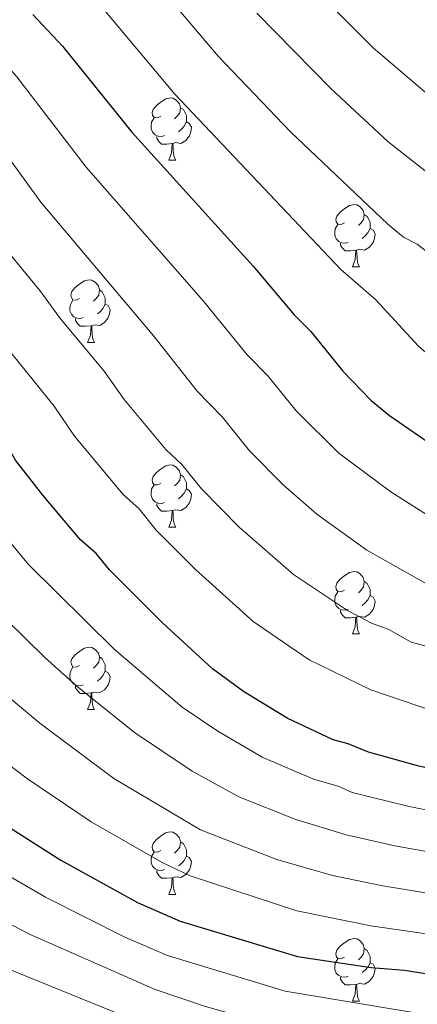
# Model space of a CAD drawing. Units: metres. Extents: x 619508 to 624015, y 4768412 to 4771461.
# Drawn here: x 621916 to 621980, y 4769568 to 4769726 of the extents above; entities that cross this region are included whole.
import ezdxf

# ---------------------------------------------------------------- set-up
doc = ezdxf.new("R2010")
doc.units = ezdxf.units.M
doc.header["$MEASUREMENT"] = 0
for name, color, linetype, lineweight in [('Nivel 36', 7, 'Continuous', 0), ('Nivel 4', 7, 'Continuous', 0), ('Nivel 5', 7, 'Continuous', 0), ('Nivel 61', 7, 'Continuous', 0), ('Nivel 63', 7, 'Continuous', 0)]:
    doc.layers.add(name, color=color, linetype=linetype, lineweight=lineweight)

msp = doc.modelspace()

# ---------------------------------------------------------------- linework, layer by layer
at = {"layer": 'Nivel 36', "color": 92, "linetype": 'Continuous', "lineweight": 0}
for p, q in [((621940.21, 4769703.18), (621941.34, 4769703.18)), ((621969.79, 4769686.04), (621970.91, 4769686.04)), ((621927.15, 4769673.9), (621928.28, 4769673.9)), ((621940.21, 4769644.19), (621941.34, 4769644.19)), ((621969.79, 4769627.05), (621970.91, 4769627.05)), ((621927.15, 4769614.91), (621928.28, 4769614.91)), ((621940.21, 4769585.2), (621941.34, 4769585.2)), ((621969.79, 4769568.06), (621970.91, 4769568.06))]:
    msp.add_line(p, q, dxfattribs=at)
at = {"layer": 'Nivel 36', "color": 92, "linetype": 'Continuous', "lineweight": 0, "flags": 128}
for points in [[(621938.91, 4769710.24), (621938.38, 4769709.98), (621937.85, 4769710.03), (621937.59, 4769710.4), (621937.53, 4769710.83), (621937.69, 4769711.35), (621938.17, 4769711.94), (621938.81, 4769712.47), (621939.71, 4769713.06), (621940.45, 4769713.22), (621940.88, 4769713.16), (621941.41, 4769712.85), (621941.94, 4769712.26), (621942.1, 4769711.62), (621941.99, 4769710.77), (621941.56, 4769710.24), (621941.14, 4769709.82)], [(621942.1, 4769711.62), (621942.57, 4769711.31), (621942.89, 4769710.67), (621943.05, 4769710.35), (621943.05, 4769709.77), (621943.05, 4769709.34), (621942.68, 4769708.65), (621942.26, 4769708.17), (621941.78, 4769707.75)], [(621939.5, 4769707.16), (621939.07, 4769707), (621938.49, 4769707.06), (621938.01, 4769707.27), (621937.59, 4769707.7), (621937.37, 4769708.28), (621937.37, 4769708.7), (621937.43, 4769709.29), (621937.85, 4769709.98)], [(621943.05, 4769709.34), (621943.5, 4769709.09), (621943.85, 4769708.48), (621943.74, 4769707.75), (621943.53, 4769707.11), (621942.94, 4769706.37), (621942.15, 4769705.89), (621941.3, 4769706), (621940.87, 4769705.87)], [(621940.76, 4769705.87), (621939.87, 4769705.78), (621939.02, 4769705.78), (621938.6, 4769706.21), (621938.28, 4769706.69), (621938.28, 4769707)], [(621940.21, 4769703.18), (621940.65, 4769704.34), (621940.76, 4769705.87), (621940.87, 4769705.87), (621940.9, 4769705.28), (621940.94, 4769704.6), (621941.01, 4769703.98), (621941.12, 4769703.58), (621941.34, 4769703.18)], [(621968.49, 4769693.1), (621967.96, 4769692.84), (621967.43, 4769692.89), (621967.16, 4769693.26), (621967.11, 4769693.68), (621967.27, 4769694.2), (621967.75, 4769694.8), (621968.38, 4769695.33), (621969.28, 4769695.92), (621970.03, 4769696.08), (621970.45, 4769696.02), (621970.98, 4769695.7), (621971.51, 4769695.12), (621971.67, 4769694.48), (621971.56, 4769693.63), (621971.14, 4769693.1), (621970.72, 4769692.68)], [(621971.67, 4769694.48), (621972.15, 4769694.16), (621972.46, 4769693.52), (621972.62, 4769693.2), (621972.62, 4769692.62), (621972.62, 4769692.2), (621972.25, 4769691.51), (621971.83, 4769691.03), (621971.35, 4769690.61)], [(621969.07, 4769690.02), (621968.65, 4769689.86), (621968.06, 4769689.92), (621967.59, 4769690.13), (621967.16, 4769690.56), (621966.95, 4769691.14), (621966.95, 4769691.56), (621967, 4769692.14), (621967.43, 4769692.84)], [(621972.62, 4769692.2), (621973.08, 4769691.95), (621973.42, 4769691.34), (621973.31, 4769690.61), (621973.1, 4769689.97), (621972.52, 4769689.23), (621971.72, 4769688.75), (621970.87, 4769688.86), (621970.44, 4769688.72)], [(621970.33, 4769688.72), (621969.44, 4769688.64), (621968.6, 4769688.64), (621968.17, 4769689.07), (621967.85, 4769689.54), (621967.85, 4769689.86)], [(621969.79, 4769686.04), (621970.22, 4769687.2), (621970.33, 4769688.72), (621970.44, 4769688.72), (621970.48, 4769688.14), (621970.51, 4769687.46), (621970.58, 4769686.84), (621970.7, 4769686.44), (621970.91, 4769686.04)], [(621925.85, 4769680.96), (621925.32, 4769680.7), (621924.79, 4769680.75), (621924.53, 4769681.12), (621924.47, 4769681.55), (621924.63, 4769682.07), (621925.11, 4769682.66), (621925.75, 4769683.19), (621926.65, 4769683.78), (621927.39, 4769683.94), (621927.82, 4769683.88), (621928.35, 4769683.57), (621928.88, 4769682.98), (621929.04, 4769682.34), (621928.93, 4769681.49), (621928.5, 4769680.96), (621928.08, 4769680.54)], [(621929.04, 4769682.34), (621929.51, 4769682.03), (621929.83, 4769681.39), (621929.99, 4769681.07), (621929.99, 4769680.49), (621929.99, 4769680.06), (621929.62, 4769679.37), (621929.2, 4769678.89), (621928.72, 4769678.47)], [(621926.44, 4769677.88), (621926.01, 4769677.72), (621925.43, 4769677.78), (621924.95, 4769677.99), (621924.53, 4769678.42), (621924.31, 4769679), (621924.31, 4769679.42), (621924.37, 4769680.01), (621924.79, 4769680.7)], [(621929.99, 4769680.06), (621930.44, 4769679.81), (621930.79, 4769679.2), (621930.68, 4769678.47), (621930.47, 4769677.83), (621929.88, 4769677.09), (621929.09, 4769676.61), (621928.24, 4769676.72), (621927.81, 4769676.59)], [(621927.7, 4769676.59), (621926.81, 4769676.5), (621925.96, 4769676.5), (621925.54, 4769676.93), (621925.22, 4769677.41), (621925.22, 4769677.72)], [(621927.15, 4769673.9), (621927.59, 4769675.06), (621927.7, 4769676.59), (621927.81, 4769676.59), (621927.84, 4769676), (621927.88, 4769675.32), (621927.95, 4769674.7), (621928.06, 4769674.3), (621928.28, 4769673.9)], [(621938.91, 4769651.25), (621938.38, 4769650.99), (621937.85, 4769651.04), (621937.59, 4769651.41), (621937.53, 4769651.84), (621937.69, 4769652.36), (621938.17, 4769652.95), (621938.81, 4769653.48), (621939.71, 4769654.07), (621940.45, 4769654.23), (621940.88, 4769654.17), (621941.41, 4769653.86), (621941.94, 4769653.27), (621942.1, 4769652.63), (621941.99, 4769651.78), (621941.56, 4769651.25), (621941.14, 4769650.83)], [(621942.1, 4769652.63), (621942.57, 4769652.32), (621942.89, 4769651.68), (621943.05, 4769651.36), (621943.05, 4769650.78), (621943.05, 4769650.35), (621942.68, 4769649.66), (621942.26, 4769649.18), (621941.78, 4769648.76)], [(621939.5, 4769648.17), (621939.07, 4769648.01), (621938.49, 4769648.07), (621938.01, 4769648.28), (621937.59, 4769648.71), (621937.37, 4769649.29), (621937.37, 4769649.71), (621937.43, 4769650.3), (621937.85, 4769650.99)], [(621943.05, 4769650.35), (621943.5, 4769650.1), (621943.85, 4769649.49), (621943.74, 4769648.76), (621943.53, 4769648.12), (621942.94, 4769647.38), (621942.15, 4769646.9), (621941.3, 4769647.01), (621940.87, 4769646.88)], [(621940.76, 4769646.88), (621939.87, 4769646.79), (621939.02, 4769646.79), (621938.6, 4769647.22), (621938.28, 4769647.7), (621938.28, 4769648.01)], [(621940.21, 4769644.19), (621940.65, 4769645.35), (621940.76, 4769646.88), (621940.87, 4769646.88), (621940.9, 4769646.29), (621940.94, 4769645.61), (621941.01, 4769644.99), (621941.12, 4769644.59), (621941.34, 4769644.19)], [(621968.49, 4769634.11), (621967.96, 4769633.84), (621967.43, 4769633.9), (621967.16, 4769634.27), (621967.11, 4769634.69), (621967.27, 4769635.21), (621967.75, 4769635.81), (621968.38, 4769636.34), (621969.28, 4769636.92), (621970.03, 4769637.08), (621970.45, 4769637.03), (621970.98, 4769636.71), (621971.51, 4769636.13), (621971.67, 4769635.49), (621971.56, 4769634.64), (621971.14, 4769634.11), (621970.72, 4769633.68)], [(621971.67, 4769635.49), (621972.15, 4769635.17), (621972.46, 4769634.53), (621972.62, 4769634.21), (621972.62, 4769633.63), (621972.62, 4769633.21), (621972.25, 4769632.52), (621971.83, 4769632.04), (621971.35, 4769631.62)], [(621969.07, 4769631.03), (621968.65, 4769630.87), (621968.06, 4769630.93), (621967.59, 4769631.14), (621967.16, 4769631.56), (621966.95, 4769632.15), (621966.95, 4769632.57), (621967, 4769633.15), (621967.43, 4769633.84)], [(621972.62, 4769633.21), (621973.08, 4769632.96), (621973.42, 4769632.34), (621973.31, 4769631.62), (621973.1, 4769630.98), (621972.52, 4769630.24), (621971.72, 4769629.76), (621970.87, 4769629.86), (621970.44, 4769629.73)], [(621970.33, 4769629.73), (621969.44, 4769629.65), (621968.6, 4769629.65), (621968.17, 4769630.08), (621967.85, 4769630.55), (621967.85, 4769630.87)], [(621969.79, 4769627.05), (621970.22, 4769628.21), (621970.33, 4769629.73), (621970.44, 4769629.73), (621970.48, 4769629.15), (621970.51, 4769628.46), (621970.58, 4769627.85), (621970.7, 4769627.45), (621970.91, 4769627.05)], [(621925.85, 4769621.97), (621925.32, 4769621.7), (621924.79, 4769621.76), (621924.53, 4769622.13), (621924.47, 4769622.55), (621924.63, 4769623.07), (621925.11, 4769623.67), (621925.75, 4769624.2), (621926.65, 4769624.78), (621927.39, 4769624.94), (621927.82, 4769624.89), (621928.35, 4769624.57), (621928.88, 4769623.99), (621929.04, 4769623.35), (621928.93, 4769622.5), (621928.5, 4769621.97), (621928.08, 4769621.54)], [(621929.04, 4769623.35), (621929.51, 4769623.03), (621929.83, 4769622.39), (621929.99, 4769622.07), (621929.99, 4769621.49), (621929.99, 4769621.07), (621929.62, 4769620.38), (621929.2, 4769619.9), (621928.72, 4769619.48)], [(621926.44, 4769618.89), (621926.01, 4769618.73), (621925.43, 4769618.79), (621924.95, 4769619), (621924.53, 4769619.42), (621924.31, 4769620.01), (621924.31, 4769620.43), (621924.37, 4769621.01), (621924.79, 4769621.7)], [(621929.99, 4769621.07), (621930.44, 4769620.82), (621930.79, 4769620.2), (621930.68, 4769619.48), (621930.47, 4769618.84), (621929.88, 4769618.1), (621929.09, 4769617.62), (621928.24, 4769617.72), (621927.81, 4769617.59)], [(621927.7, 4769617.59), (621926.81, 4769617.51), (621925.96, 4769617.51), (621925.54, 4769617.94), (621925.22, 4769618.41), (621925.22, 4769618.73)], [(621927.15, 4769614.91), (621927.59, 4769616.07), (621927.7, 4769617.59), (621927.81, 4769617.59), (621927.84, 4769617.01), (621927.88, 4769616.32), (621927.95, 4769615.71), (621928.06, 4769615.31), (621928.28, 4769614.91)], [(621938.91, 4769592.26), (621938.38, 4769592), (621937.85, 4769592.05), (621937.58, 4769592.42), (621937.53, 4769592.84), (621937.69, 4769593.36), (621938.17, 4769593.96), (621938.8, 4769594.49), (621939.7, 4769595.08), (621940.45, 4769595.24), (621940.88, 4769595.18), (621941.4, 4769594.86), (621941.94, 4769594.28), (621942.1, 4769593.64), (621941.98, 4769592.79), (621941.56, 4769592.26), (621941.14, 4769591.84)], [(621942.1, 4769593.64), (621942.57, 4769593.32), (621942.88, 4769592.68), (621943.04, 4769592.36), (621943.04, 4769591.78), (621943.04, 4769591.36), (621942.68, 4769590.67), (621942.26, 4769590.19), (621941.78, 4769589.77)], [(621939.5, 4769589.18), (621939.07, 4769589.02), (621938.48, 4769589.08), (621938.01, 4769589.29), (621937.58, 4769589.72), (621937.37, 4769590.3), (621937.37, 4769590.72), (621937.42, 4769591.3), (621937.85, 4769592)], [(621943.04, 4769591.36), (621943.5, 4769591.11), (621943.84, 4769590.5), (621943.74, 4769589.77), (621943.52, 4769589.13), (621942.94, 4769588.39), (621942.14, 4769587.91), (621941.3, 4769588.02), (621940.86, 4769587.88)], [(621940.76, 4769587.88), (621939.86, 4769587.8), (621939.02, 4769587.8), (621938.6, 4769588.23), (621938.28, 4769588.7), (621938.28, 4769589.02)], [(621940.21, 4769585.2), (621940.64, 4769586.36), (621940.76, 4769587.88), (621940.86, 4769587.88), (621940.9, 4769587.3), (621940.94, 4769586.62), (621941, 4769586), (621941.12, 4769585.6), (621941.34, 4769585.2)], [(621968.49, 4769575.12), (621967.96, 4769574.85), (621967.43, 4769574.91), (621967.16, 4769575.28), (621967.11, 4769575.7), (621967.27, 4769576.22), (621967.75, 4769576.82), (621968.38, 4769577.35), (621969.28, 4769577.93), (621970.03, 4769578.09), (621970.45, 4769578.04), (621970.98, 4769577.72), (621971.51, 4769577.14), (621971.67, 4769576.5), (621971.56, 4769575.65), (621971.14, 4769575.12), (621970.72, 4769574.69)], [(621971.67, 4769576.5), (621972.15, 4769576.18), (621972.46, 4769575.54), (621972.62, 4769575.22), (621972.62, 4769574.64), (621972.62, 4769574.22), (621972.25, 4769573.53), (621971.83, 4769573.05), (621971.35, 4769572.63)], [(621969.07, 4769572.04), (621968.65, 4769571.88), (621968.06, 4769571.94), (621967.59, 4769572.15), (621967.16, 4769572.57), (621966.95, 4769573.16), (621966.95, 4769573.58), (621967, 4769574.16), (621967.43, 4769574.85)], [(621972.62, 4769574.22), (621973.08, 4769573.97), (621973.42, 4769573.35), (621973.31, 4769572.63), (621973.1, 4769571.99), (621972.52, 4769571.25), (621971.72, 4769570.77), (621970.87, 4769570.87), (621970.44, 4769570.74)], [(621970.33, 4769570.74), (621969.44, 4769570.66), (621968.6, 4769570.66), (621968.17, 4769571.09), (621967.85, 4769571.56), (621967.85, 4769571.88)], [(621969.79, 4769568.06), (621970.22, 4769569.22), (621970.33, 4769570.74), (621970.44, 4769570.74), (621970.48, 4769570.16), (621970.51, 4769569.47), (621970.58, 4769568.86), (621970.7, 4769568.46), (621970.91, 4769568.06)]]:
    msp.add_lwpolyline(points, dxfattribs=at)
at = {"layer": 'Nivel 4', "color": 36, "linetype": 'Continuous', "lineweight": 30, "flags": 128}
for points, elevation in [([(621928.5, 4769640), (621925.97, 4769642.21), (621919.93, 4769649.34), (621915.57, 4769655), (621913.78, 4769658.06), (621907.26, 4769666.34), (621905.47, 4769669.4), (621899.35, 4769677.72), (621895.59, 4769682.06), (621891.45, 4769688.74), (621883.8, 4769701.1), (621866, 4769725.27), (621863.41, 4769729.65), (621857.85, 4769737.48), (621853.81, 4769744.23), (621849.56, 4769750.41), (621838.51, 4769769.91), (621832.48, 4769779.94), (621829.43, 4769785.82), (621826.28, 4769793.28), (621812.25, 4769818.84)], 800), ([(621918.35, 4769726.62), (621923.13, 4769721.49), (621934.24, 4769707.69), (621953.8, 4769686.16), (621960.37, 4769678.35), (621963.09, 4769675.67), (621968.21, 4769669.26), (621972.78, 4769664.59), (621975.7, 4769662.15), (621983.49, 4769656.78), (621992.45, 4769650.04), (621999.7, 4769646.95), (622002.76, 4769646.35), (622010.18, 4769646.16), (622016.82, 4769646.62), (622027.2, 4769647.96), (622048.38, 4769649.39), (622055.35, 4769649.55), (622063.64, 4769649.16), (622071.58, 4769647.51), (622078.16, 4769645.7), (622091.67, 4769643.12), (622106.64, 4769641.1), (622134.11, 4769639.97)], 775), ([(622111.07, 4769593.26), (622098.63, 4769595.19), (622084.67, 4769596.23), (622070.34, 4769596.84), (622053.72, 4769596.11), (622050.26, 4769595.86), (622047.82, 4769595.32), (622041.11, 4769594.86), (622038.31, 4769595.07), (621992.92, 4769603.1), (621980.43, 4769605.82), (621972.34, 4769608.05), (621969.07, 4769609.42), (621966.65, 4769610.05), (621959.27, 4769613.52), (621952.23, 4769617.8), (621947.22, 4769621.43), (621939.18, 4769628.82), (621930.66, 4769637.37), (621928.5, 4769640)], 800), ([(621912.26, 4769597.38), (621922.82, 4769590.72), (621935.17, 4769583.9), (621942.04, 4769580.88), (621960.91, 4769575.2), (621972.77, 4769573.47), (621978.12, 4769573.03), (621996.72, 4769570.08), (622003.78, 4769569.44), (622019.47, 4769567.22), (622026.64, 4769565.69), (622036.02, 4769563.15), (622041.23, 4769561.28), (622061.83, 4769552.52), (622066.76, 4769550.13), (622069.54, 4769549.59), (622075.51, 4769547.42), (622082.56, 4769543.56), (622090.61, 4769540.19), (622093.83, 4769539.45), (622096.76, 4769538.38), (622108.06, 4769535.66)], 825)]:
    msp.add_lwpolyline(points, dxfattribs=dict(at, elevation=elevation))
at = {"layer": 'Nivel 5', "color": 36, "linetype": 'Continuous', "lineweight": 0, "flags": 128}
for points, elevation in [([(621816.28, 4769914.81), (621822.29, 4769899.17), (621825.33, 4769892.82), (621834.76, 4769868.84), (621837.95, 4769859.72), (621844.31, 4769844.61), (621849.51, 4769834.3), (621854.13, 4769823.65), (621863.4, 4769803.81), (621873.06, 4769784.47), (621874.42, 4769782.37), (621878.14, 4769774.38), (621881.07, 4769768.08), (621886.5, 4769758.57), (621893.78, 4769747.64), (621895.22, 4769744.98), (621911.44, 4769721.51), (621915.78, 4769716.58), (621926.94, 4769702.07), (621945.8, 4769680.54)], 780), ([(622115.06, 4769569.19), (622097.88, 4769572.73), (622092.02, 4769573.49), (622073.56, 4769577.49), (622065.88, 4769578.03), (622060.94, 4769578.85), (622048.87, 4769580.14), (622024.37, 4769585.05), (621990.95, 4769590.44), (621976.59, 4769593.02), (621968.76, 4769594.77), (621960.63, 4769597.23), (621951.46, 4769600.86), (621943.97, 4769605.03), (621934.67, 4769611.22), (621925.44, 4769618.67), (621920.27, 4769623.28), (621910.92, 4769632.36), (621905.44, 4769638.51), (621880.77, 4769669.99), (621879.5, 4769671.62), (621866.87, 4769691.44), (621851.78, 4769713.37), (621824.4, 4769757)], 810), ([(621933.7, 4769737.01), (621948.16, 4769719.92), (621959.8, 4769707.76), (621975.44, 4769692.9), (621977.96, 4769690.82), (621980.17, 4769689.67), (621982.37, 4769687.96), (621989.79, 4769680.54), (621995.79, 4769676.73), (622001.31, 4769672.58), (622003.55, 4769671.51), (622009.05, 4769669.83), (622016, 4769669.85), (622034, 4769667.82), (622038.05, 4769667.71), (622042.99, 4769666.93), (622066.89, 4769664.74), (622090.7, 4769660.36), (622109.12, 4769657.9)], 765), ([(621959.97, 4769734.35), (621973.08, 4769721.25), (621984.66, 4769711.4), (621992.62, 4769706.1), (622001.97, 4769700.86), (622003.87, 4769698.93), (622007.64, 4769696.97), (622010.16, 4769695.12), (622014.2, 4769693.67), (622036.43, 4769686.61), (622042.18, 4769684.63), (622051.65, 4769682.6), (622061.99, 4769681.15), (622072.89, 4769680.06), (622102.84, 4769675.61), (622106.62, 4769675.41), (622117.55, 4769674.02)], 755), ([(621893.66, 4769731.77), (621904.53, 4769716.41), (621909.94, 4769709.68), (621919.63, 4769696.46), (621937.79, 4769674.92), (621944.76, 4769666.07), (621948.85, 4769661.88), (621953.19, 4769656.5), (621958.63, 4769650.99), (621964.03, 4769646.3), (621972.09, 4769640.52), (621982.63, 4769634.58), (621987.64, 4769632.35), (621998.45, 4769629.09), (622010.13, 4769628.09), (622023.77, 4769628.19), (622033.69, 4769627.9), (622040.25, 4769627.22), (622053.01, 4769628.19), (622066.81, 4769627.98), (622076.77, 4769626.08), (622102.88, 4769622.8), (622120.4, 4769621.23)], 785), ([(621925.9, 4769732.06), (621941.2, 4769713.81), (621967.9, 4769685.62), (621973.45, 4769680.82), (621980.4, 4769673.3), (621982.3, 4769671.66), (621988.85, 4769667.32), (621996.88, 4769661.31), (621999.1, 4769660.21), (622005.91, 4769658.09), (622008.4, 4769657.87), (622014.34, 4769658.06), (622025.46, 4769659.38), (622034.34, 4769658.14), (622047.5, 4769658.08), (622064.02, 4769657.08), (622089.34, 4769652.09), (622107.88, 4769649.5)], 770), ([(621820.54, 4769729.74), (621838.46, 4769699.68), (621851.43, 4769679.77), (621857, 4769670.43), (621861.14, 4769664.18), (621865.54, 4769658.62), (621875.39, 4769646.17), (621881.94, 4769638.68), (621887.36, 4769631.74), (621897.49, 4769620.59), (621909.5, 4769609.78), (621917.49, 4769603.78), (621927.7, 4769596.86), (621939.13, 4769590.34), (621943.65, 4769588.21), (621960.84, 4769582.54), (621972.73, 4769580.16), (622020.28, 4769573.32), (622027.5, 4769571.83), (622038.92, 4769568.82), (622048.09, 4769565.65), (622053.59, 4769563.39), (622059.02, 4769562.08), (622066.2, 4769559.5)], 820), ([(621874.56, 4769728.48), (621888.21, 4769709.6), (621892.15, 4769704.16), (621902.98, 4769687.61), (621911.73, 4769676.82), (621915.01, 4769672.02), (621921.78, 4769663.68), (621925.06, 4769658.86), (621932.85, 4769649.44), (621935.42, 4769647.14), (621938.17, 4769643.75), (621944.49, 4769637.39), (621953.78, 4769629.04), (621962.81, 4769622.91), (621972.7, 4769618.06), (621982.83, 4769614.67), (621997.35, 4769611.3), (622030.21, 4769607.17), (622038.58, 4769605.81), (622043.59, 4769605.8)], 795), ([(621954.37, 4769726.82), (621966.32, 4769714.63), (621975.44, 4769706.2), (621984.98, 4769698.68), (621991.16, 4769695.06), (621997.63, 4769689.18), (622000.68, 4769687.56), (622005.74, 4769683.85), (622008, 4769682.82), (622013.2, 4769681.55), (622032.92, 4769677.71), (622037.24, 4769677.16), (622042.08, 4769675.89), (622056.61, 4769673.72), (622070.26, 4769672.34), (622092.06, 4769668.62), (622110.36, 4769666.3)], 760), ([(622019.4, 4769552.03), (622015.23, 4769553.41), (622000.6, 4769556.18), (621990.7, 4769557.7), (621957, 4769564.11), (621946.11, 4769567.21), (621938, 4769569.91), (621917.91, 4769578.76), (621907.37, 4769584.19), (621899.09, 4769589.63), (621891.59, 4769595.32), (621879.11, 4769606.56), (621862.27, 4769625.1), (621846.31, 4769644.25), (621841.04, 4769650.56), (621836.15, 4769657.51), (621831.2, 4769665.65), (621822.4, 4769678.4), (621816.95, 4769685.5), (621811.74, 4769694.43)], 835), ([(621910.37, 4769693.16), (621919.47, 4769682.23), (621922.76, 4769677.7), (621929.79, 4769669.3), (621933.04, 4769664.72), (621939.73, 4769656.67), (621942.33, 4769654.27), (621945.45, 4769650.36), (621951.56, 4769644.19), (621960.28, 4769636.6), (621968.96, 4769630.82), (621972.83, 4769628.78), (621975.64, 4769627.76), (621979.2, 4769625.74), (621982.6, 4769624.8)], 790), ([(621945.8, 4769680.54), (621952.84, 4769671.88), (621956.17, 4769668.54), (621960.7, 4769662.88), (621967.55, 4769656.1), (621975.95, 4769649.87), (621988.19, 4769642.12), (621997.58, 4769638.38), (622000.3, 4769637.74), (622011.4, 4769637.21), (622025.14, 4769638.06), (622042.8, 4769638.2), (622051.94, 4769638.86), (622063.98, 4769638.65), (622066.46, 4769638.38), (622077.46, 4769635.89), (622090.28, 4769633.79), (622105.46, 4769631.92), (622132.22, 4769630.09)], 780), ([(621816.76, 4769672.7), (621825.27, 4769660.98), (621829.89, 4769653.56), (621835.16, 4769646.26), (621840.5, 4769639.91), (621857.21, 4769620.04), (621864.55, 4769611.99), (621875.98, 4769599.89), (621887.29, 4769589.74), (621889.72, 4769588.27), (621894.9, 4769584.06), (621903.88, 4769578.27), (621914.48, 4769573.21), (621935.98, 4769564.43), (621944.55, 4769561.45), (621957.51, 4769557.94), (621963.07, 4769557.13), (621975.87, 4769554.01), (622006.75, 4769548.02), (622011.9, 4769546.76)], 840), ([(622109.18, 4769582.05), (622097.03, 4769584.19), (622073.18, 4769587.16), (622065.63, 4769587.32), (622057.75, 4769587.92), (622048.34, 4769587.72), (622037.86, 4769588.68), (622022.73, 4769591.59), (621991.94, 4769596.77), (621978.9, 4769599.35), (621969.74, 4769601.57), (621967.44, 4769602.57), (621963.64, 4769603.64), (621955.36, 4769607.19), (621948.1, 4769611.42), (621942.34, 4769615.29), (621931.43, 4769624.63), (621917.64, 4769638.24), (621907.72, 4769650.18)], 805), ([(622112.73, 4769558.01), (622096.77, 4769561.59), (622091.82, 4769562.34), (622073.01, 4769567.9), (622066.06, 4769568.75), (622061.24, 4769570.07), (622055.89, 4769571.1), (622052.15, 4769571.37), (622045.63, 4769573.65), (622042.56, 4769574.13), (622039.47, 4769575.33), (622026.98, 4769578.25), (622021.1, 4769579.41), (621998.58, 4769582.69), (621974.66, 4769586.6), (621966.58, 4769588.22), (621957.62, 4769590.82), (621945.29, 4769595.58), (621931.35, 4769603.82), (621919.45, 4769612.71), (621914.19, 4769617.12)], 815), ([(622109.23, 4769520.9), (622106.97, 4769521.96), (622103.45, 4769522.97), (622095.46, 4769526.26), (622080.06, 4769534.74), (622030.77, 4769556.16), (622021.86, 4769559.33), (622018.59, 4769560.12), (622002.19, 4769562.81), (621995.33, 4769563.6), (621958.95, 4769569.66), (621940.01, 4769575.4), (621933.12, 4769578.34), (621920.36, 4769584.74), (621908.76, 4769591.44)], 830)]:
    msp.add_lwpolyline(points, dxfattribs=dict(at, elevation=elevation))
at = {"layer": 'Nivel 61', "color": 250, "linetype": 'Continuous', "lineweight": 0}
msp.add_3dface([(620442.28, 4768821.1), (620401.48, 4771134.65), (623793.18, 4771195.26), (623835.13, 4768881.68)], dxfattribs=at)
at = {"layer": 'Nivel 63', "color": 7, "linetype": 'Continuous', "lineweight": 0}
msp.add_3dface([(619561.03, 4768411.52), (619508.01, 4771381.06), (623962.3, 4771460.6), (624015.32, 4768491.05)], dxfattribs=at)

doc.saveas('drawing.dxf')
